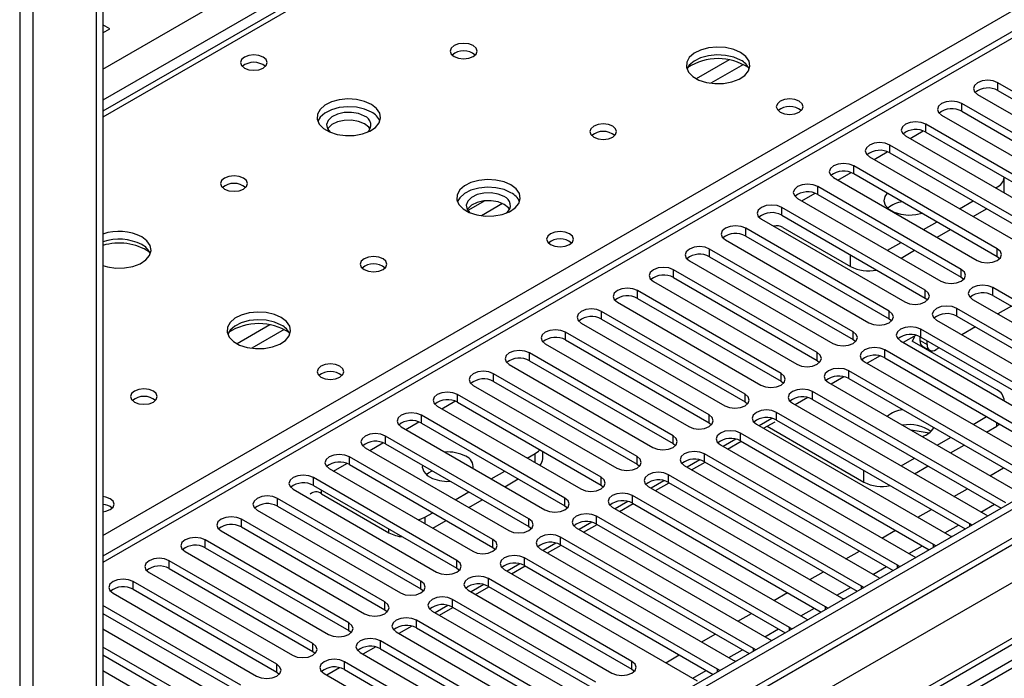
# Model space of a CAD drawing. Units: millimetres. Extents: x 2 to 5882, y 6 to 8322.
# Drawn here: x 886 to 1040, y 669 to 773 of the extents above; entities that cross this region are included whole.
import ezdxf

# ---------------------------------------------------------------- set-up
doc = ezdxf.new("R2010")
doc.units = ezdxf.units.MM
doc.header["$LTSCALE"] = 28

msp = doc.modelspace()

# ---------------------------------------------------------------- linework, layer by layer
at = {"color": 8, "linetype": 'Continuous', "lineweight": 25}
for p, q in [((898.883, 764.747), (2008.687, 1405.424)), ((2010.809, 1401.749), (898.883, 759.849)), ((2220.289, 1371.441), (898.883, 608.61)), ((2242.386, 1367.461), (898.883, 591.873)), ((1440.173, 999.669), (898.883, 687.189)), ((885.802, 869.301), (885.802, 540.235)), ((887.923, 540.235), (887.923, 869.301)), ((1043.31, 840.571), (898.883, 757.195)), ((898.883, 691.474), (1100.232, 807.711)), ((997.201, 766.187), (992.052, 763.214)), ((999.467, 765.454), (994.36, 762.506)), ((1039.403, 761.369), (1039.403, 762.594)), ((1033.746, 758.103), (1033.746, 759.328)), ((1025.615, 753.817), (1027.696, 755.019)), ((1028.089, 754.838), (1028.089, 756.063)), ((1019.958, 750.551), (1022.04, 751.753)), ((1022.432, 751.572), (1022.432, 752.797)), ((1014.301, 747.286), (1016.383, 748.487)), ((1016.775, 748.307), (1016.775, 749.531)), ((1011.118, 745.041), (1011.118, 746.266)), ((1039.244, 745.949), (1039.244, 746.173)), ((958.848, 744.046), (956.176, 742.504)), ((1008.644, 744.02), (1010.726, 745.222)), ((961.632, 743.613), (958.297, 741.687)), ((1005.462, 741.775), (1005.462, 743)), ((999.805, 738.51), (999.805, 739.735)), ((994.148, 735.244), (994.148, 736.469)), ((1039.314, 735.295), (1039.314, 736.52)), ((1016.263, 733.723), (1016.263, 735.54)), ((988.491, 731.978), (988.491, 733.203)), ((1033.657, 732.029), (1033.657, 733.254)), ((982.834, 728.713), (982.834, 729.938)), ((1028.001, 728.764), (1028.001, 729.989)), ((1038.607, 729.172), (1038.607, 730.397)), ((1022.344, 725.498), (1022.344, 726.723)), ((1032.95, 725.906), (1032.95, 727.131)), ((977.177, 725.447), (977.177, 726.672)), ((925.076, 724.55), (919.927, 721.578)), ((927.342, 723.817), (922.235, 720.869)), ((1027.294, 722.641), (1027.294, 723.866)), ((971.52, 722.182), (971.52, 723.406)), ((1016.687, 722.233), (1016.687, 723.457)), ((1027.223, 722.083), (1028.284, 721.471)), ((1021.637, 719.375), (1021.637, 720.6)), ((965.864, 718.916), (965.864, 720.141)), ((1011.03, 718.967), (1011.03, 720.192)), ((960.207, 715.65), (960.207, 716.875)), ((1005.373, 715.701), (1005.373, 716.926)), ((1015.98, 716.11), (1015.98, 717.334)), ((954.55, 712.385), (954.55, 713.609)), ((999.716, 712.436), (999.716, 713.66)), ((1010.323, 712.844), (1010.323, 714.069)), ((952.076, 711.364), (954.157, 712.566)), ((948.893, 709.119), (948.893, 710.344)), ((994.06, 709.17), (994.06, 710.395)), ((1004.666, 709.578), (1004.666, 710.803)), ((946.419, 708.098), (948.5, 709.3)), ((1039.244, 708.612), (1039.244, 709.211)), ((943.236, 705.853), (943.236, 707.078)), ((988.403, 705.904), (988.403, 707.129)), ((999.009, 706.313), (999.009, 707.537)), ((940.762, 704.833), (942.844, 706.034)), ((937.579, 702.588), (937.579, 703.813)), ((966.765, 702.884), (966.765, 704.332)), ((982.746, 702.639), (982.746, 703.864)), ((993.352, 703.047), (993.352, 704.272)), ((935.105, 701.567), (937.187, 702.769)), ((1038.171, 700.85), (1040.293, 702.074)), ((931.923, 699.322), (931.923, 700.547)), ((977.089, 699.373), (977.089, 700.598)), ((987.696, 699.781), (987.696, 701.006)), ((1018.384, 699.836), (1018.384, 701.659)), ((933.178, 698.005), (933.178, 698.597)), ((971.432, 696.108), (971.432, 697.332)), ((982.039, 696.516), (982.039, 697.74)), ((1032.514, 697.584), (1034.636, 698.808)), ((926.266, 696.056), (926.266, 697.281)), ((1036.757, 695.134), (1038.879, 696.359)), ((949.441, 694.331), (949.441, 693.291)), ((976.382, 693.25), (976.382, 694.475)), ((1026.858, 694.318), (1028.979, 695.543)), ((920.609, 692.791), (920.609, 694.016)), ((965.775, 692.842), (965.775, 694.067)), ((1031.101, 691.869), (1033.222, 693.093)), ((1034.983, 692.894), (1034.983, 693.301)), ((943.784, 691.882), (943.784, 692.474)), ((970.725, 689.984), (970.725, 691.209)), ((1021.201, 691.053), (1023.322, 692.277)), ((914.952, 689.525), (914.952, 690.75)), ((960.118, 689.576), (960.118, 690.801)), ((1025.444, 688.603), (1027.565, 689.828)), ((1029.326, 689.628), (1029.326, 690.036)), ((1015.544, 687.787), (1017.665, 689.012)), ((909.295, 686.26), (909.295, 687.484)), ((954.462, 686.311), (954.462, 687.535)), ((965.068, 686.719), (965.068, 687.944)), ((1019.787, 685.338), (1021.908, 686.562)), ((1023.67, 686.363), (1023.67, 686.77)), ((1009.887, 684.521), (1012.008, 685.746)), ((903.638, 682.994), (903.638, 684.219)), ((948.805, 683.045), (948.805, 684.27)), ((959.411, 683.453), (959.411, 684.678)), ((1018.013, 683.097), (1018.013, 683.504)), ((1004.23, 681.256), (1006.351, 682.48)), ((1014.13, 682.072), (1016.251, 683.297)), ((943.148, 679.779), (943.148, 681.004)), ((953.754, 680.188), (953.754, 681.412)), ((998.573, 677.99), (1000.695, 679.215)), ((1008.473, 678.806), (1010.594, 680.031)), ((1012.356, 679.831), (1012.356, 680.239)), ((937.491, 676.514), (937.491, 677.738)), ((948.098, 676.922), (948.098, 678.147)), ((992.916, 674.724), (995.038, 675.949)), ((1002.816, 675.541), (1004.938, 676.765)), ((1006.699, 676.566), (1006.699, 676.973)), ((931.834, 673.248), (931.834, 674.473)), ((942.441, 673.656), (942.441, 674.881)), ((987.26, 671.459), (989.381, 672.683)), ((997.159, 672.275), (999.281, 673.5)), ((1001.042, 673.3), (1001.042, 673.708)), ((926.177, 669.982), (926.177, 671.207)), ((936.784, 670.391), (936.784, 671.615)), ((981.95, 670.442), (981.95, 671.667)), ((991.503, 669.009), (993.624, 670.234)), ((995.385, 670.035), (995.385, 670.442))]:
    msp.add_line(p, q, dxfattribs=at)
at = {"color": 7, "linetype": 'Continuous', "lineweight": 25}
for p, q in [((2219.228, 1376.544), (898.883, 614.325)), ((2220.289, 1375.932), (898.883, 613.1)), ((898.883, 607.595), (2219.668, 1370.067)), ((2240.886, 1367.609), (898.883, 592.887)), ((898.883, 601.66), (2131.547, 1313.262)), ((1438.673, 999.817), (898.883, 688.203)), ((897.822, 863.586), (897.822, 534.52)), ((898.883, 864.198), (898.883, 535.132)), ((1041.935, 840.707), (898.883, 758.125)), ((899.944, 771.075), (898.883, 771.687)), ((898.883, 770.462), (899.944, 771.075)), ((1061.942, 749.582), (1039.403, 762.594)), ((1036.221, 760.757), (1058.76, 747.746)), ((1039.403, 761.369), (1061.942, 748.358)), ((1056.285, 746.317), (1033.746, 759.328)), ((1033.746, 758.103), (1056.285, 745.092)), ((1030.564, 757.491), (1053.103, 744.48)), ((1050.628, 743.051), (1028.089, 756.063)), ((1028.089, 754.838), (1050.628, 741.826)), ((1024.907, 754.226), (1047.446, 741.214)), ((1044.971, 739.786), (1022.432, 752.797)), ((1022.432, 751.572), (1044.971, 738.561)), ((1019.25, 750.96), (1041.789, 737.949)), ((1039.314, 736.52), (1016.775, 749.531)), ((1013.593, 747.695), (1036.132, 734.683)), ((1016.775, 748.307), (1039.314, 735.295)), ((1040.415, 745.356), (1040.415, 747.722)), ((1033.657, 733.254), (1011.118, 746.266)), ((1028.333, 745.736), (1028.005, 745.906)), ((1028.627, 745.547), (1028.333, 745.736)), ((1039.05, 746.061), (1039.244, 746.173)), ((1040.415, 745.356), (1040.413, 745.274)), ((1007.936, 744.429), (1030.475, 731.417)), ((1011.118, 745.041), (1033.657, 732.029)), ((1033.393, 742.796), (1035.514, 744.02)), ((1028.001, 729.989), (1005.462, 743)), ((1035.515, 741.571), (1037.636, 742.795)), ((1002.28, 741.163), (1024.819, 728.152)), ((1005.462, 741.775), (1028.001, 728.764)), ((1027.736, 739.53), (1029.857, 740.754)), ((1022.344, 726.723), (999.805, 739.735)), ((1005.656, 739.846), (1016.263, 733.723)), ((1029.858, 738.305), (1031.979, 739.53)), ((996.623, 737.898), (1019.162, 724.886)), ((999.805, 738.51), (1022.344, 725.498)), ((1016.687, 723.457), (994.148, 736.469)), ((1022.079, 736.264), (1024.2, 737.489)), ((1024.201, 735.039), (1026.322, 736.264)), ((990.966, 734.632), (1013.505, 721.62)), ((994.148, 735.244), (1016.687, 722.233)), ((1039.314, 735.295), (1039.708, 734.989)), ((1011.03, 720.192), (988.491, 733.203)), ((985.309, 731.366), (1007.848, 718.355)), ((988.491, 731.978), (1011.03, 718.967)), ((1033.657, 732.029), (1034.051, 731.723)), ((1005.373, 716.926), (982.834, 729.938)), ((1068.924, 712.895), (1038.607, 730.397)), ((982.834, 728.713), (1005.373, 715.701)), ((1028.001, 728.764), (1028.394, 728.458)), ((1035.425, 728.56), (1065.742, 711.058)), ((1038.607, 729.172), (1068.216, 712.079)), ((979.652, 728.101), (1002.191, 715.089)), ((1063.267, 709.629), (1032.95, 727.131)), ((1041.53, 727.485), (1039.409, 726.26)), ((999.716, 713.66), (977.177, 726.672)), ((977.177, 725.447), (999.716, 712.436)), ((1022.344, 725.498), (1022.737, 725.192)), ((1029.768, 725.294), (1060.086, 707.793)), ((1032.95, 725.906), (1062.559, 708.813)), ((973.995, 724.835), (996.534, 711.824)), ((1057.611, 706.364), (1027.294, 723.866)), ((1035.873, 724.219), (1033.752, 722.995)), ((994.06, 710.395), (971.52, 723.406)), ((971.52, 722.182), (994.06, 709.17)), ((1016.687, 722.233), (1017.08, 721.926)), ((1026.557, 722.924), (1024.559, 721.77)), ((1027.223, 722.083), (1027.223, 722.68)), ((1027.294, 722.641), (1056.903, 705.548)), ((1028.284, 721.471), (1028.284, 722.069)), ((968.338, 721.569), (990.877, 708.558)), ((1051.954, 703.098), (1021.637, 720.6)), ((1024.112, 722.029), (1054.429, 704.527)), ((1039.244, 714.328), (1025.948, 722.003)), ((1027.637, 721.168), (1028.698, 720.555)), ((1030.216, 720.954), (1029.698, 720.654)), ((988.403, 707.129), (965.864, 720.141)), ((1020.9, 719.658), (1018.902, 718.505)), ((1021.637, 719.375), (1051.246, 702.282)), ((962.682, 718.304), (985.221, 705.292)), ((965.864, 718.916), (988.403, 705.904)), ((1011.03, 718.967), (1011.423, 718.661)), ((1018.455, 718.763), (1048.772, 701.261)), ((982.746, 703.864), (960.207, 716.875)), ((1015.243, 716.393), (1013.245, 715.239)), ((1046.297, 699.833), (1015.98, 717.334)), ((1015.98, 716.11), (1045.589, 699.017)), ((957.025, 715.038), (979.564, 702.027)), ((960.207, 715.65), (982.746, 702.639)), ((1005.373, 715.701), (1005.766, 715.395)), ((1012.798, 715.497), (1043.115, 697.996)), ((977.089, 700.598), (954.55, 713.609)), ((1009.587, 713.127), (1007.588, 711.973)), ((1040.64, 696.567), (1010.323, 714.069)), ((1010.323, 712.844), (1039.932, 695.751)), ((951.368, 711.773), (973.907, 698.761)), ((954.55, 712.385), (977.089, 699.373)), ((999.716, 712.436), (1000.11, 712.13)), ((1007.141, 712.232), (1037.458, 694.73)), ((1040.415, 712.617), (1040.415, 712.695)), ((971.432, 697.332), (948.893, 710.344)), ((1003.93, 709.861), (1001.932, 708.708)), ((1034.983, 693.301), (1004.666, 710.803)), ((1035.519, 708.912), (1037.64, 710.136)), ((945.711, 708.507), (968.25, 695.495)), ((948.893, 709.119), (971.432, 696.108)), ((994.06, 709.17), (994.453, 708.864)), ((1001.484, 708.966), (1031.801, 691.464)), ((1002.629, 708.305), (1004.413, 709.336)), ((1003.171, 708.618), (1018.384, 699.836)), ((1004.666, 709.578), (1034.275, 692.485)), ((1037.641, 707.687), (1039.244, 708.612)), ((1039.714, 708.939), (1039.244, 708.612)), ((965.775, 694.067), (943.236, 707.078)), ((1029.326, 690.036), (999.009, 707.537)), ((1028.633, 707.553), (1025.8, 707.992)), ((1029.863, 705.646), (1031.984, 706.871)), ((940.054, 705.241), (962.593, 692.23)), ((943.236, 705.853), (965.775, 692.842)), ((988.403, 705.904), (988.796, 705.598)), ((995.827, 705.7), (1026.144, 688.199)), ((998.273, 706.596), (996.275, 705.442)), ((996.972, 705.04), (999.093, 706.264)), ((999.009, 706.313), (1028.618, 689.22)), ((1031.984, 704.421), (1034.105, 705.646)), ((960.118, 690.801), (937.579, 703.813)), ((965.511, 703.608), (966.765, 704.332)), ((967.937, 703.515), (967.937, 704.656)), ((1023.67, 686.77), (993.352, 704.272)), ((1024.206, 702.381), (1026.327, 703.605)), ((934.397, 701.976), (956.936, 688.964)), ((937.579, 702.588), (960.118, 689.576)), ((982.746, 702.639), (983.139, 702.333)), ((990.17, 702.435), (1020.488, 684.933)), ((992.616, 703.33), (990.618, 702.177)), ((991.315, 701.774), (993.436, 702.999)), ((993.352, 703.047), (1022.961, 685.954)), ((1026.327, 701.156), (1028.448, 702.38)), ((954.462, 687.535), (931.923, 700.547)), ((959.854, 700.342), (961.975, 701.567)), ((1018.013, 683.504), (987.696, 701.006)), ((931.923, 699.322), (954.462, 686.311)), ((961.976, 699.118), (964.097, 700.342)), ((977.089, 699.373), (977.482, 699.067)), ((984.514, 699.169), (1014.831, 681.668)), ((986.959, 700.064), (984.961, 698.911)), ((985.658, 698.509), (987.779, 699.733)), ((987.696, 699.781), (1017.305, 682.688)), ((1086.09, 697.496), (898.883, 589.424)), ((928.74, 698.71), (951.279, 685.698)), ((933.178, 698.005), (943.784, 691.882)), ((954.197, 697.077), (956.318, 698.301)), ((1012.356, 680.239), (982.039, 697.74)), ((1086.09, 696.271), (898.883, 588.199)), ((948.805, 684.27), (926.266, 697.281)), ((926.266, 696.056), (948.805, 683.045)), ((956.319, 695.852), (958.44, 697.076)), ((971.432, 696.108), (971.825, 695.801)), ((978.857, 695.904), (1009.174, 678.402)), ((981.302, 696.799), (979.304, 695.645)), ((980.001, 695.243), (982.122, 696.467)), ((982.039, 696.516), (1011.648, 679.423)), ((923.084, 695.444), (945.623, 682.433)), ((949.441, 694.331), (950.661, 695.036)), ((1006.699, 676.973), (976.382, 694.475)), ((1037.458, 694.73), (1037.85, 694.549)), ((943.148, 681.004), (920.609, 694.016)), ((920.609, 692.791), (943.148, 679.779)), ((950.662, 692.586), (952.783, 693.811)), ((965.775, 692.842), (966.168, 692.536)), ((975.645, 693.533), (973.647, 692.38)), ((974.344, 691.977), (976.465, 693.202)), ((976.382, 693.25), (1005.991, 676.157)), ((1035.296, 693.075), (1034.983, 693.301)), ((917.427, 692.179), (939.966, 679.167)), ((1001.042, 673.708), (970.725, 691.209)), ((973.2, 692.638), (1003.517, 675.136)), ((1031.801, 691.464), (1032.194, 691.284)), ((937.491, 677.738), (914.952, 690.75)), ((969.989, 690.268), (967.99, 689.114)), ((968.688, 688.712), (970.809, 689.936)), ((970.725, 689.984), (1000.334, 672.892)), ((1029.64, 689.809), (1029.326, 690.036)), ((911.77, 688.913), (934.309, 675.902)), ((914.952, 689.525), (937.491, 676.514)), ((960.118, 689.576), (960.512, 689.27)), ((967.543, 689.372), (997.86, 671.871)), ((1026.144, 688.199), (1026.537, 688.018)), ((931.834, 674.473), (909.295, 687.484)), ((964.332, 687.002), (962.334, 685.848)), ((963.031, 685.446), (965.152, 686.67)), ((995.385, 670.442), (965.068, 687.944)), ((965.068, 686.719), (994.677, 669.626)), ((1023.983, 686.544), (1023.67, 686.77)), ((906.113, 685.648), (928.652, 672.636)), ((909.295, 686.26), (931.834, 673.248)), ((954.462, 686.311), (954.855, 686.005)), ((961.886, 686.107), (992.203, 668.605)), ((926.177, 671.207), (903.638, 684.219)), ((958.675, 683.736), (956.677, 682.583)), ((981.95, 671.667), (959.411, 684.678)), ((959.411, 683.453), (981.95, 670.442)), ((1018.326, 683.278), (1018.013, 683.504)), ((1020.488, 684.933), (1020.88, 684.752)), ((900.456, 682.382), (922.995, 669.37)), ((903.638, 682.994), (926.177, 669.982)), ((948.805, 683.045), (949.198, 682.739)), ((956.229, 682.841), (978.768, 669.83)), ((957.374, 682.18), (959.495, 683.405)), ((920.52, 667.942), (898.883, 680.433)), ((953.018, 680.471), (951.02, 679.317)), ((976.293, 668.401), (953.754, 681.412)), ((1014.831, 681.668), (1015.223, 681.487)), ((898.883, 679.208), (920.52, 666.717)), ((943.148, 679.779), (943.541, 679.473)), ((950.572, 679.575), (973.111, 666.564)), ((951.717, 678.915), (953.838, 680.139)), ((953.754, 680.188), (976.293, 667.176)), ((1012.669, 680.012), (1012.356, 680.239)), ((978.415, 660.645), (948.098, 678.147)), ((1009.174, 678.402), (1009.566, 678.221)), ((898.883, 676.759), (917.338, 666.105)), ((937.491, 676.514), (937.884, 676.208)), ((944.915, 676.31), (975.233, 658.808)), ((947.361, 677.205), (945.363, 676.052)), ((948.098, 676.922), (977.707, 659.829)), ((1007.012, 676.747), (1006.699, 676.973)), ((972.758, 657.379), (942.441, 674.881)), ((1003.517, 675.136), (1003.909, 674.956)), ((914.864, 664.676), (898.883, 673.901)), ((898.883, 672.676), (914.864, 663.451)), ((931.834, 673.248), (932.227, 672.942)), ((939.259, 673.044), (969.576, 655.542)), ((941.704, 673.939), (939.706, 672.786)), ((942.441, 673.656), (972.05, 656.563)), ((1001.355, 673.481), (1001.042, 673.708)), ((967.101, 654.114), (936.784, 671.615)), ((997.86, 671.871), (998.252, 671.69)), ((898.883, 670.227), (911.681, 662.839)), ((926.177, 669.982), (926.57, 669.676)), ((933.602, 669.779), (963.919, 652.277)), ((936.047, 670.674), (934.049, 669.52)), ((936.784, 670.391), (966.393, 653.298)), ((981.95, 670.442), (982.344, 670.136)), ((995.698, 670.215), (995.385, 670.442))]:
    msp.add_line(p, q, dxfattribs=at)
at = {"color": 7, "linetype": 'Continuous', "lineweight": 25, "flags": 128}
for points in [[(957.005, 768.422), (956.324, 768.685), (955.52, 768.777), (954.716, 768.685), (954.035, 768.422), (953.58, 768.029), (953.42, 767.565), (953.58, 767.101), (954.035, 766.708), (954.717, 766.445), (955.52, 766.353), (956.324, 766.445), (957.005, 766.708), (957.46, 767.101), (957.62, 767.565), (957.46, 768.029), (957.005, 768.422)], [(924.056, 766.625), (923.375, 766.888), (922.571, 766.98), (921.768, 766.888), (921.086, 766.625), (920.631, 766.232), (920.471, 765.768), (920.631, 765.304), (921.086, 764.91), (921.768, 764.648), (922.571, 764.555), (923.375, 764.648), (924.056, 764.91), (924.511, 765.304), (924.671, 765.768), (924.511, 766.232), (924.056, 766.625)], [(999.007, 767.361), (997.922, 767.836), (996.656, 768.124), (995.301, 768.205), (993.959, 768.071), (992.729, 767.734), (991.703, 767.217), (990.956, 766.56), (990.544, 765.81), (990.498, 765.025), (990.82, 764.261), (991.488, 763.576), (992.45, 763.02), (993.637, 762.635), (994.96, 762.449), (996.321, 762.475), (997.619, 762.713), (998.758, 763.144), (999.653, 763.737), (1000.237, 764.447), (1000.469, 765.221), (1000.33, 766.003), (999.83, 766.735), (999.007, 767.361)], [(999.007, 766.136), (997.922, 766.611), (996.656, 766.9), (995.301, 766.98), (993.959, 766.846), (992.729, 766.509), (991.703, 765.992), (990.956, 765.335), (990.585, 764.708)], [(1039.403, 762.594), (1038.673, 762.876), (1037.812, 762.974), (1036.951, 762.875), (1036.221, 762.594), (1035.733, 762.173), (1035.562, 761.676), (1035.733, 761.178), (1036.221, 760.757)], [(941.024, 759.197), (939.939, 759.672), (938.673, 759.96), (937.318, 760.041), (935.976, 759.907), (934.747, 759.569), (933.72, 759.053), (932.974, 758.396), (932.562, 757.646), (932.515, 756.861), (932.837, 756.097), (933.505, 755.412), (934.468, 754.856), (935.655, 754.471), (936.978, 754.285), (938.338, 754.311), (939.636, 754.549), (940.775, 754.98), (941.67, 755.573), (942.255, 756.283), (942.486, 757.057), (942.347, 757.839), (941.847, 758.57), (941.024, 759.197)], [(1008.202, 759.685), (1007.521, 759.948), (1006.717, 760.04), (1005.913, 759.948), (1005.232, 759.685), (1004.777, 759.292), (1004.617, 758.828), (1004.777, 758.364), (1005.232, 757.971), (1005.913, 757.708), (1006.717, 757.616), (1007.521, 757.708), (1008.202, 757.971), (1008.657, 758.364), (1008.817, 758.828), (1008.657, 759.292), (1008.202, 759.685)], [(1033.746, 759.328), (1033.016, 759.61), (1032.155, 759.709), (1031.294, 759.61), (1030.564, 759.328), (1030.076, 758.907), (1029.905, 758.41), (1030.076, 757.913), (1030.564, 757.491)], [(941.024, 757.972), (939.939, 758.447), (938.673, 758.735), (937.318, 758.816), (935.976, 758.682), (934.747, 758.345), (933.72, 757.828), (932.974, 757.171), (932.603, 756.543)], [(939.964, 757.36), (939.026, 757.746), (937.922, 757.936), (936.771, 757.909), (935.697, 757.667), (934.818, 757.237), (934.228, 756.666), (933.992, 756.015), (934.134, 755.355), (934.578, 754.809)], [(939.964, 756.135), (939.026, 756.521), (937.922, 756.711), (936.771, 756.684), (935.697, 756.442), (934.818, 756.012), (934.228, 755.441), (934.154, 755.319)], [(940.824, 755.319), (940.633, 755.594), (939.964, 756.135)], [(978.925, 755.768), (978.244, 756.031), (977.44, 756.123), (976.637, 756.031), (975.955, 755.768), (975.5, 755.375), (975.34, 754.911), (975.5, 754.447), (975.955, 754.053), (976.637, 753.791), (977.44, 753.698), (978.244, 753.791), (978.925, 754.053), (979.381, 754.447), (979.54, 754.911), (979.381, 755.375), (978.925, 755.768)], [(1028.089, 756.063), (1027.359, 756.344), (1026.498, 756.443), (1025.637, 756.344), (1024.907, 756.063), (1024.419, 755.641), (1024.248, 755.144), (1024.419, 754.647), (1024.907, 754.226)], [(1022.432, 752.797), (1021.702, 753.079), (1020.841, 753.178), (1019.98, 753.079), (1019.25, 752.797), (1018.762, 752.376), (1018.591, 751.879), (1018.762, 751.382), (1019.25, 750.96)], [(1016.775, 749.531), (1016.045, 749.813), (1015.184, 749.912), (1014.323, 749.813), (1013.593, 749.531), (1013.106, 749.11), (1012.934, 748.613), (1013.106, 748.116), (1013.593, 747.695)], [(920.943, 747.604), (920.261, 747.867), (919.458, 747.959), (918.654, 747.867), (917.973, 747.604), (917.517, 747.211), (917.358, 746.747), (917.517, 746.283), (917.973, 745.889), (918.654, 745.627), (919.458, 745.534), (920.261, 745.627), (920.943, 745.889), (921.398, 746.283), (921.558, 746.747), (921.398, 747.211), (920.943, 747.604)], [(962.945, 746.543), (961.86, 747.017), (960.593, 747.306), (959.239, 747.386), (957.897, 747.253), (956.667, 746.915), (955.641, 746.398), (954.894, 745.741), (954.482, 744.992), (954.435, 744.206), (954.758, 743.443), (955.425, 742.757), (956.388, 742.202), (957.575, 741.816), (958.898, 741.63), (960.259, 741.657), (961.557, 741.895), (962.695, 742.326), (963.59, 742.918), (964.175, 743.628), (964.406, 744.403), (964.267, 745.185), (963.767, 745.916), (962.945, 746.543)], [(962.945, 745.318), (961.86, 745.793), (960.593, 746.081), (959.239, 746.161), (957.897, 746.028), (956.667, 745.69), (955.641, 745.174), (954.894, 744.516), (954.523, 743.889)], [(961.884, 744.705), (960.946, 745.092), (959.842, 745.282), (958.691, 745.254), (957.618, 745.012), (956.738, 744.583), (956.149, 744.011), (955.912, 743.36), (956.055, 742.7), (956.499, 742.155)], [(1011.118, 746.266), (1010.388, 746.547), (1009.527, 746.646), (1008.666, 746.547), (1007.937, 746.266), (1007.449, 745.844), (1007.277, 745.347), (1007.449, 744.85), (1007.936, 744.429)], [(1022.046, 745.264), (1021.641, 744.701), (1021.508, 744.017), (1021.729, 743.341), (1022.286, 742.732), (1023.13, 742.246), (1024.184, 741.924), (1025.355, 741.796), (1026.54, 741.873), (1027.515, 742.107)], [(961.884, 743.481), (960.946, 743.867), (959.842, 744.057), (958.691, 744.029), (957.618, 743.788), (956.738, 743.358), (956.149, 742.786), (956.074, 742.664)], [(962.745, 742.664), (962.554, 742.939), (961.884, 743.481)], [(1005.462, 743), (1004.732, 743.282), (1003.871, 743.381), (1003.01, 743.282), (1002.28, 743), (1001.792, 742.579), (1001.621, 742.082), (1001.792, 741.585), (1002.28, 741.163)], [(972.139, 738.867), (971.458, 739.13), (970.655, 739.222), (969.851, 739.13), (969.17, 738.867), (968.714, 738.474), (968.554, 738.01), (968.714, 737.546), (969.17, 737.153), (969.851, 736.89), (970.654, 736.797), (971.458, 736.89), (972.14, 737.153), (972.595, 737.546), (972.755, 738.01), (972.595, 738.474), (972.139, 738.867)], [(999.805, 739.735), (999.075, 740.016), (998.214, 740.115), (997.353, 740.016), (996.623, 739.735), (996.135, 739.313), (995.964, 738.816), (996.135, 738.319), (996.623, 737.898)], [(898.883, 733.852), (899.592, 733.652), (900.915, 733.466), (902.276, 733.493), (903.574, 733.731), (904.712, 734.162), (905.607, 734.754), (906.192, 735.464), (906.423, 736.239), (906.284, 737.021), (905.785, 737.752), (904.962, 738.378)], [(994.148, 736.469), (993.418, 736.75), (992.557, 736.849), (991.696, 736.75), (990.966, 736.469), (990.478, 736.048), (990.307, 735.55), (990.478, 735.053), (990.966, 734.632)], [(1036.132, 734.683), (1036.862, 734.401), (1037.723, 734.303), (1038.584, 734.401), (1039.314, 734.683), (1039.802, 735.104), (1039.973, 735.601), (1039.802, 736.099), (1039.314, 736.52)], [(942.863, 734.95), (942.182, 735.212), (941.378, 735.305), (940.574, 735.212), (939.893, 734.95), (939.438, 734.556), (939.278, 734.092), (939.438, 733.628), (939.893, 733.235), (940.574, 732.972), (941.378, 732.88), (942.182, 732.972), (942.863, 733.235), (943.318, 733.628), (943.478, 734.092), (943.318, 734.556), (942.863, 734.95)], [(988.491, 733.203), (987.761, 733.485), (986.9, 733.584), (986.039, 733.485), (985.309, 733.203), (984.821, 732.782), (984.65, 732.285), (984.821, 731.788), (985.309, 731.366)], [(1030.475, 731.417), (1031.205, 731.136), (1032.066, 731.037), (1032.927, 731.136), (1033.658, 731.417), (1034.145, 731.839), (1034.317, 732.336), (1034.145, 732.833), (1033.657, 733.254)], [(982.834, 729.938), (982.104, 730.219), (981.243, 730.318), (980.382, 730.219), (979.652, 729.938), (979.164, 729.516), (978.993, 729.019), (979.164, 728.522), (979.652, 728.101)], [(1024.819, 728.152), (1025.549, 727.87), (1026.41, 727.771), (1027.271, 727.87), (1028.001, 728.152), (1028.488, 728.573), (1028.66, 729.07), (1028.488, 729.567), (1028.001, 729.989)], [(1038.607, 730.397), (1037.877, 730.678), (1037.016, 730.777), (1036.155, 730.678), (1035.425, 730.397), (1034.937, 729.975), (1034.766, 729.478), (1034.938, 728.981), (1035.425, 728.56)], [(977.177, 726.672), (976.447, 726.954), (975.586, 727.052), (974.725, 726.954), (973.995, 726.672), (973.508, 726.251), (973.336, 725.754), (973.508, 725.256), (973.995, 724.835)], [(1019.162, 724.886), (1019.892, 724.605), (1020.753, 724.506), (1021.614, 724.605), (1022.344, 724.886), (1022.831, 725.307), (1023.003, 725.805), (1022.832, 726.302), (1022.344, 726.723)], [(1032.95, 727.131), (1032.22, 727.413), (1031.359, 727.512), (1030.498, 727.413), (1029.768, 727.131), (1029.281, 726.71), (1029.109, 726.213), (1029.281, 725.716), (1029.768, 725.294)], [(926.882, 725.724), (925.797, 726.199), (924.531, 726.488), (923.176, 726.568), (921.834, 726.434), (920.604, 726.097), (919.578, 725.58), (918.831, 724.923), (918.419, 724.174), (918.373, 723.388), (918.695, 722.624), (919.363, 721.939), (920.326, 721.383), (921.513, 720.998), (922.835, 720.812), (924.196, 720.839), (925.494, 721.076), (926.633, 721.508), (927.528, 722.1), (928.112, 722.81), (928.344, 723.585), (928.205, 724.367), (927.705, 725.098), (926.882, 725.724)], [(926.882, 724.499), (925.797, 724.974), (924.531, 725.263), (923.176, 725.343), (921.834, 725.209), (920.604, 724.872), (919.578, 724.355), (918.831, 723.698), (918.461, 723.071)], [(971.52, 723.406), (970.79, 723.688), (969.93, 723.787), (969.068, 723.688), (968.339, 723.406), (967.851, 722.985), (967.679, 722.488), (967.851, 721.991), (968.338, 721.569)], [(1027.294, 723.866), (1026.564, 724.147), (1025.703, 724.246), (1024.841, 724.147), (1024.112, 723.866), (1023.624, 723.444), (1023.453, 722.947), (1023.624, 722.45), (1024.112, 722.029)], [(1013.505, 721.62), (1014.235, 721.339), (1015.096, 721.24), (1015.957, 721.339), (1016.687, 721.62), (1017.175, 722.042), (1017.346, 722.539), (1017.175, 723.036), (1016.687, 723.457)], [(1026.328, 722.792), (1026.193, 722.436), (1025.948, 722.003)], [(1027.637, 721.168), (1027.637, 721.168), (1027.461, 721.314), (1027.331, 721.52), (1027.25, 721.78), (1027.223, 722.083)], [(965.864, 720.141), (965.134, 720.422), (964.273, 720.521), (963.412, 720.422), (962.682, 720.141), (962.194, 719.719), (962.023, 719.222), (962.194, 718.725), (962.682, 718.304)], [(1021.637, 720.6), (1020.907, 720.882), (1020.046, 720.98), (1019.185, 720.882), (1018.455, 720.6), (1017.967, 720.179), (1017.796, 719.681), (1017.967, 719.184), (1018.455, 718.763)], [(1007.848, 718.355), (1008.578, 718.073), (1009.439, 717.974), (1010.3, 718.073), (1011.03, 718.355), (1011.518, 718.776), (1011.689, 719.273), (1011.518, 719.77), (1011.03, 720.192)], [(936.077, 718.049), (935.396, 718.311), (934.592, 718.404), (933.788, 718.311), (933.107, 718.049), (932.652, 717.655), (932.492, 717.191), (932.652, 716.727), (933.107, 716.334), (933.789, 716.071), (934.592, 715.979), (935.396, 716.071), (936.077, 716.334), (936.532, 716.727), (936.692, 717.191), (936.532, 717.655), (936.077, 718.049)], [(1015.98, 717.334), (1015.25, 717.616), (1014.389, 717.715), (1013.528, 717.616), (1012.798, 717.334), (1012.31, 716.913), (1012.139, 716.416), (1012.31, 715.919), (1012.798, 715.497)], [(960.207, 716.875), (959.477, 717.157), (958.616, 717.256), (957.755, 717.157), (957.025, 716.875), (956.537, 716.454), (956.366, 715.957), (956.537, 715.46), (957.025, 715.038)], [(1002.191, 715.089), (1002.921, 714.808), (1003.782, 714.709), (1004.643, 714.808), (1005.373, 715.089), (1005.861, 715.511), (1006.032, 716.008), (1005.861, 716.505), (1005.373, 716.926)], [(906.8, 714.131), (906.119, 714.394), (905.316, 714.486), (904.512, 714.394), (903.831, 714.131), (903.375, 713.738), (903.216, 713.274), (903.375, 712.81), (903.831, 712.417), (904.512, 712.154), (905.315, 712.062), (906.119, 712.154), (906.8, 712.417), (907.256, 712.81), (907.416, 713.274), (907.256, 713.738), (906.8, 714.131)], [(1010.323, 714.069), (1009.593, 714.35), (1008.732, 714.449), (1007.871, 714.35), (1007.141, 714.069), (1006.653, 713.647), (1006.482, 713.15), (1006.653, 712.653), (1007.141, 712.232)], [(954.55, 713.609), (953.82, 713.891), (952.959, 713.99), (952.098, 713.891), (951.368, 713.609), (950.88, 713.188), (950.709, 712.691), (950.88, 712.194), (951.368, 711.773)], [(996.534, 711.824), (997.264, 711.542), (998.125, 711.443), (998.986, 711.542), (999.716, 711.824), (1000.204, 712.245), (1000.375, 712.742), (1000.204, 713.239), (999.716, 713.66)], [(948.893, 710.344), (948.163, 710.625), (947.302, 710.724), (946.441, 710.625), (945.711, 710.344), (945.223, 709.922), (945.052, 709.425), (945.223, 708.928), (945.711, 708.507)], [(990.877, 708.558), (991.607, 708.276), (992.468, 708.177), (993.329, 708.276), (994.06, 708.558), (994.547, 708.979), (994.719, 709.476), (994.547, 709.973), (994.06, 710.395)], [(1004.666, 710.803), (1003.936, 711.085), (1003.075, 711.183), (1002.214, 711.085), (1001.484, 710.803), (1000.996, 710.382), (1000.825, 709.885), (1000.996, 709.388), (1001.484, 708.966)], [(943.236, 707.078), (942.506, 707.36), (941.645, 707.459), (940.784, 707.36), (940.054, 707.078), (939.566, 706.657), (939.395, 706.16), (939.567, 705.663), (940.054, 705.241)], [(985.221, 705.292), (985.951, 705.011), (986.812, 704.912), (987.673, 705.011), (988.403, 705.292), (988.89, 705.714), (989.062, 706.211), (988.89, 706.708), (988.403, 707.129)], [(999.009, 707.537), (998.279, 707.819), (997.418, 707.918), (996.557, 707.819), (995.827, 707.537), (995.339, 707.116), (995.168, 706.619), (995.34, 706.122), (995.827, 705.7)], [(937.579, 703.813), (936.849, 704.094), (935.988, 704.193), (935.127, 704.094), (934.397, 703.813), (933.91, 703.391), (933.738, 702.894), (933.91, 702.397), (934.397, 701.976)], [(966.765, 704.332), (967.263, 704.682), (967.496, 704.911)], [(979.564, 702.027), (980.294, 701.745), (981.155, 701.646), (982.016, 701.745), (982.746, 702.027), (983.233, 702.448), (983.405, 702.945), (983.234, 703.442), (982.746, 703.864)], [(993.352, 704.272), (992.622, 704.553), (991.761, 704.652), (990.9, 704.553), (990.17, 704.272), (989.683, 703.85), (989.511, 703.353), (989.683, 702.856), (990.17, 702.435)], [(949.047, 702.499), (949.029, 702.176), (949.251, 701.5), (949.808, 700.891), (950.651, 700.405), (951.705, 700.083), (952.877, 699.955), (953.435, 699.966)], [(931.923, 700.547), (931.192, 700.828), (930.332, 700.927), (929.47, 700.829), (928.741, 700.547), (928.253, 700.126), (928.081, 699.628), (928.253, 699.131), (928.74, 698.71)], [(949.635, 701.038), (949.994, 701.319), (950.555, 701.629)], [(973.907, 698.761), (974.637, 698.479), (975.498, 698.381), (976.359, 698.479), (977.089, 698.761), (977.577, 699.182), (977.748, 699.679), (977.577, 700.177), (977.089, 700.598)], [(987.696, 701.006), (986.966, 701.288), (986.105, 701.387), (985.243, 701.288), (984.514, 701.006), (984.026, 700.585), (983.855, 700.088), (984.026, 699.591), (984.514, 699.169)], [(900.015, 697.23), (899.333, 697.493), (898.883, 697.568)], [(926.266, 697.281), (925.536, 697.563), (924.675, 697.662), (923.814, 697.563), (923.084, 697.281), (922.596, 696.86), (922.425, 696.363), (922.596, 695.866), (923.084, 695.444)], [(968.25, 695.495), (968.98, 695.214), (969.841, 695.115), (970.702, 695.214), (971.432, 695.495), (971.92, 695.917), (972.091, 696.414), (971.92, 696.911), (971.432, 697.332)], [(982.039, 697.74), (981.309, 698.022), (980.448, 698.121), (979.587, 698.022), (978.857, 697.741), (978.369, 697.319), (978.198, 696.822), (978.369, 696.325), (978.857, 695.904)], [(898.883, 695.178), (899.333, 695.253), (900.015, 695.516), (900.47, 695.909), (900.63, 696.373), (900.47, 696.837), (900.015, 697.23)], [(920.609, 694.016), (919.879, 694.297), (919.018, 694.396), (918.157, 694.297), (917.427, 694.016), (916.939, 693.594), (916.768, 693.097), (916.939, 692.6), (917.427, 692.179)], [(948.393, 693.896), (948.835, 694.044), (949.441, 694.331)], [(976.382, 694.475), (975.652, 694.757), (974.791, 694.855), (973.93, 694.756), (973.2, 694.475), (972.712, 694.053), (972.541, 693.556), (972.712, 693.059), (973.2, 692.638)], [(962.593, 692.23), (963.323, 691.948), (964.184, 691.849), (965.045, 691.948), (965.775, 692.23), (966.263, 692.651), (966.434, 693.148), (966.263, 693.645), (965.775, 694.067)], [(970.725, 691.209), (969.995, 691.491), (969.134, 691.59), (968.273, 691.491), (967.543, 691.209), (967.055, 690.788), (966.884, 690.291), (967.055, 689.794), (967.543, 689.372)], [(914.952, 690.75), (914.222, 691.032), (913.361, 691.13), (912.5, 691.032), (911.77, 690.75), (911.282, 690.329), (911.111, 689.832), (911.282, 689.334), (911.77, 688.913)], [(956.936, 688.964), (957.666, 688.683), (958.527, 688.584), (959.388, 688.683), (960.118, 688.964), (960.606, 689.385), (960.777, 689.883), (960.606, 690.38), (960.118, 690.801)], [(965.068, 687.944), (964.338, 688.225), (963.477, 688.324), (962.616, 688.225), (961.886, 687.944), (961.398, 687.522), (961.227, 687.025), (961.398, 686.528), (961.886, 686.107)], [(909.295, 687.484), (908.565, 687.766), (907.704, 687.865), (906.843, 687.766), (906.113, 687.484), (905.625, 687.063), (905.454, 686.566), (905.625, 686.069), (906.113, 685.648)], [(951.279, 685.698), (952.01, 685.417), (952.87, 685.318), (953.732, 685.417), (954.462, 685.699), (954.949, 686.12), (955.121, 686.617), (954.949, 687.114), (954.462, 687.535)], [(959.411, 684.678), (958.681, 684.96), (957.82, 685.058), (956.959, 684.96), (956.229, 684.678), (955.742, 684.257), (955.57, 683.76), (955.742, 683.263), (956.229, 682.841)], [(903.638, 684.219), (902.908, 684.5), (902.047, 684.599), (901.186, 684.5), (900.456, 684.219), (899.968, 683.797), (899.797, 683.3), (899.969, 682.803), (900.456, 682.382)], [(945.623, 682.433), (946.353, 682.151), (947.214, 682.052), (948.075, 682.151), (948.805, 682.433), (949.292, 682.854), (949.464, 683.351), (949.292, 683.848), (948.805, 684.27)], [(939.966, 679.167), (940.696, 678.886), (941.557, 678.787), (942.418, 678.886), (943.148, 679.167), (943.635, 679.589), (943.807, 680.086), (943.635, 680.583), (943.148, 681.004)], [(953.754, 681.412), (953.024, 681.694), (952.163, 681.793), (951.302, 681.694), (950.572, 681.412), (950.085, 680.991), (949.913, 680.494), (950.085, 679.997), (950.572, 679.575)], [(934.309, 675.902), (935.039, 675.62), (935.9, 675.521), (936.761, 675.62), (937.491, 675.902), (937.979, 676.323), (938.15, 676.82), (937.979, 677.317), (937.491, 677.738)], [(948.098, 678.147), (947.367, 678.428), (946.507, 678.527), (945.645, 678.428), (944.916, 678.147), (944.428, 677.725), (944.257, 677.228), (944.428, 676.731), (944.915, 676.31)], [(928.652, 672.636), (929.382, 672.354), (930.243, 672.256), (931.104, 672.354), (931.834, 672.636), (932.322, 673.057), (932.493, 673.554), (932.322, 674.052), (931.834, 674.473)], [(942.441, 674.881), (941.711, 675.163), (940.85, 675.262), (939.989, 675.163), (939.259, 674.881), (938.771, 674.46), (938.6, 673.963), (938.771, 673.466), (939.259, 673.044)], [(922.995, 669.37), (923.725, 669.089), (924.586, 668.99), (925.447, 669.089), (926.177, 669.37), (926.665, 669.792), (926.836, 670.289), (926.665, 670.786), (926.177, 671.207)], [(936.784, 671.615), (936.054, 671.897), (935.193, 671.996), (934.332, 671.897), (933.602, 671.615), (933.114, 671.194), (932.943, 670.697), (933.114, 670.2), (933.602, 669.779)], [(978.768, 669.83), (979.498, 669.548), (980.359, 669.449), (981.22, 669.548), (981.95, 669.83), (982.438, 670.251), (982.609, 670.748), (982.438, 671.245), (981.95, 671.667)]]:
    msp.add_lwpolyline(points, dxfattribs=at)
at = {"color": 7, "linetype": 'Continuous', "lineweight": 25}
for centre, radius, start, end in [((955.52, 764.751), 2.851, 50.5362, 129.4661), ((922.571, 762.954), 2.851, 50.54448, 129.45745), ((922.571, 762.955), 2.851, 50.5272, 129.47203), ((995.472, 757.583), 8.795, 57.23451, 122.76549), ((997.806, 763.647), 2.764, 22.55603, 64.22715), ((1037.84, 758.591), 3.188, 60.6441, 129.14199), ((939.823, 755.483), 2.764, 22.55579, 64.22739), ((1006.717, 756.015), 2.851, 50.52122, 129.47878), ((1006.717, 756.015), 2.851, 50.52668, 129.47255), ((1032.183, 755.325), 3.188, 60.64272, 129.14073), ((939.443, 755.958), 1.495, 309.7532, 69.63207), ((977.44, 752.097), 2.851, 50.5362, 129.4661), ((1026.526, 752.059), 3.188, 60.6441, 129.14199), ((1020.869, 748.793), 3.188, 60.64816, 129.13792), ((1015.212, 745.528), 3.188, 60.6441, 129.14199), ((1038.392, 748.032), 2.045, 294.63642, 351.32779), ((919.458, 743.934), 2.851, 50.52668, 129.47255), ((961.743, 742.829), 2.764, 22.55603, 64.22715), ((1009.556, 742.262), 3.188, 60.64853, 129.13755), ((961.364, 743.304), 1.495, 309.75137, 69.63348), ((1024.935, 739.528), 4.38, 96.4467, 130.08987), ((1003.899, 738.997), 3.188, 60.64272, 129.14073), ((901.398, 731.416), 7.822, 62.89139, 108.75141), ((1004.765, 738.584), 1.545, 54.7648, 110.08531), ((901.398, 730.191), 7.822, 62.89139, 108.75141), ((970.655, 735.197), 2.851, 50.52668, 129.47255), ((970.654, 735.196), 2.851, 50.5477, 129.45018), ((998.242, 735.731), 3.188, 60.6441, 129.14199), ((901.419, 728.587), 8.811, 57.24322, 106.72751), ((903.76, 734.665), 2.764, 22.55579, 64.22739), ((992.585, 732.466), 3.188, 60.64272, 129.14073), ((941.378, 731.279), 2.851, 50.52668, 129.47255), ((1019.096, 739.212), 6.177, 242.70148, 281.92139), ((986.928, 729.2), 3.188, 60.6441, 129.14199), ((981.271, 725.934), 3.188, 60.64816, 129.13792), ((1037.044, 726.393), 3.188, 60.64853, 129.13755), ((975.614, 722.669), 3.188, 60.6441, 129.14199), ((1031.387, 723.128), 3.188, 60.64272, 129.14073), ((923.347, 715.947), 8.795, 57.22959, 122.77005), ((925.681, 722.011), 2.764, 22.55603, 64.22715), ((969.958, 719.403), 3.188, 60.64853, 129.13755), ((1025.731, 719.862), 3.188, 60.6441, 129.14199), ((1029.146, 721.331), 0.873, 170.77782, 309.20255), ((964.301, 716.137), 3.188, 60.64272, 129.14073), ((1020.074, 716.597), 3.188, 60.64272, 129.14073), ((934.592, 714.379), 2.851, 50.50499, 129.49539), ((934.592, 714.378), 2.851, 50.52668, 129.47255), ((958.644, 712.872), 3.188, 60.6441, 129.14199), ((1014.417, 713.331), 3.188, 60.6441, 129.14199), ((905.316, 710.46), 2.851, 50.5362, 129.4661), ((952.987, 709.606), 3.188, 60.64272, 129.14073), ((1008.76, 710.065), 3.188, 60.64816, 129.13792), ((1038.47, 712.543), 1.945, 2.1973, 66.54808), ((1003.103, 706.8), 3.188, 60.6441, 129.14199), ((1024.914, 706.934), 4.311, 96.17357, 131.62735), ((947.33, 706.34), 3.188, 60.6441, 129.14199), ((1025.536, 703.228), 5.648, 53.49627, 101.0776), ((1026.693, 710.016), 3.129, 285.33214, 328.55639), ((997.446, 703.534), 3.188, 60.64853, 129.13755), ((941.673, 703.074), 3.188, 60.65024, 129.13585), ((953.049, 698.448), 6.127, 62.74693, 94.61908), ((955.217, 702.217), 1.796, 352.77341, 69.19776), ((966.309, 703.577), 1.629, 316.78262, 357.82468), ((936.016, 699.809), 3.188, 60.6441, 129.14199), ((991.789, 700.269), 3.188, 60.64272, 129.14073), ((930.36, 696.543), 3.188, 60.64853, 129.13755), ((986.133, 697.003), 3.188, 60.6441, 129.14199), ((1021.217, 705.325), 6.177, 242.69892, 281.98973), ((932.336, 696.969), 1.334, 50.90577, 133.95588), ((898.748, 693.886), 2.461, 49.58325, 86.84492), ((898.747, 693.885), 2.462, 49.62506, 86.84088), ((924.703, 693.278), 3.188, 60.6441, 129.14199), ((980.476, 693.737), 3.188, 60.64272, 129.14073), ((919.046, 690.012), 3.188, 60.64853, 129.13755), ((974.819, 690.471), 3.188, 60.6441, 129.14199), ((946.419, 696.776), 5.558, 241.71022, 264.8804), ((913.389, 686.747), 3.188, 60.64272, 129.14073), ((969.162, 687.205), 3.188, 60.65024, 129.13585), ((907.732, 683.481), 3.188, 60.6441, 129.14199), ((963.505, 683.94), 3.188, 60.6441, 129.14199), ((957.848, 680.674), 3.188, 60.64853, 129.13755), ((902.075, 680.215), 3.188, 60.65024, 129.13585), ((952.191, 677.409), 3.188, 60.6441, 129.14199), ((946.535, 674.143), 3.188, 60.64853, 129.13755), ((940.878, 670.878), 3.188, 60.64272, 129.14073), ((935.221, 667.612), 3.188, 60.6441, 129.14199)]:
    msp.add_arc(centre, radius, start, end, dxfattribs=at)

doc.saveas('drawing.dxf')
